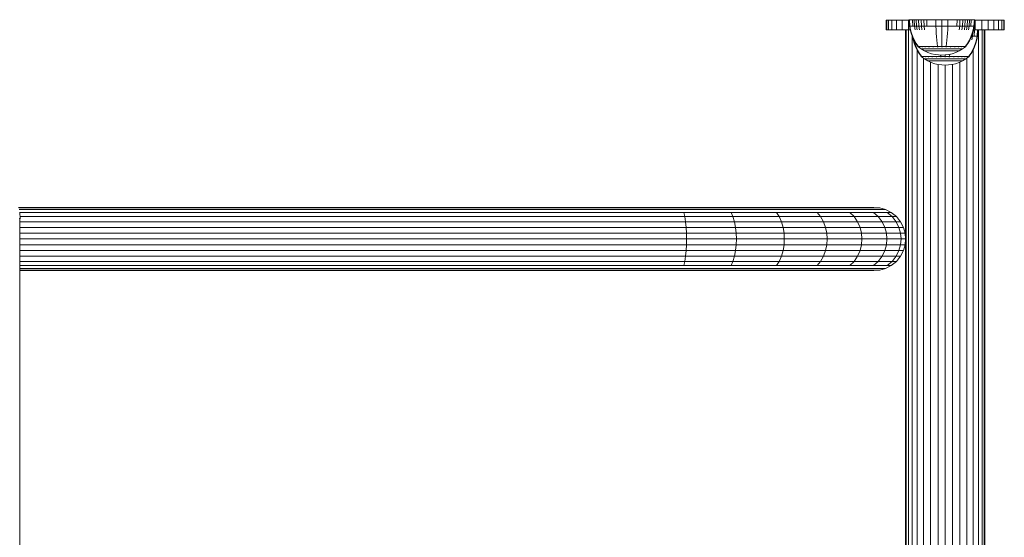
# Model space of a CAD drawing. Units: millimetres. Extents: x -2350 to 578302, y -1972 to 596964.
# Drawn here: x 1309 to 1726, y 4191 to 4410 of the extents above; entities that cross this region are included whole.
import ezdxf

# ---------------------------------------------------------------- set-up
doc = ezdxf.new("R2010")
doc.units = ezdxf.units.MM
doc.layers.add('Контур', color=7, linetype='Continuous', lineweight=15)

msp = doc.modelspace()

# ---------------------------------------------------------------- linework, layer by layer
at = {"layer": 'Контур'}
for p, q in [((1675.55, 4405.963), (1675.55, 4409.963)), ((1675.55, 4409.963), (1675.801, 4409.963)), ((1676.604, 4409.963), (1675.801, 4409.963)), ((1675.801, 4405.963), (1675.801, 4409.963)), ((1676.604, 4405.963), (1676.604, 4409.963)), ((1677.996, 4409.963), (1676.604, 4409.963)), ((1677.996, 4405.963), (1677.996, 4409.963)), ((1679.944, 4409.963), (1677.996, 4409.963)), ((1679.944, 4405.963), (1679.944, 4409.963)), ((1682.342, 4409.963), (1679.944, 4409.963)), ((1682.342, 4405.963), (1682.342, 4409.963)), ((1685.029, 4409.963), (1682.342, 4409.963)), ((1685.029, 4405.963), (1685.029, 4409.963)), ((1685.157, 4409.963), (1685.029, 4409.963)), ((1685.135, 4410.225), (1685.369, 4410.225)), ((1685.135, 4410.225), (1685.135, 4410.225)), ((1685.135, 4410.225), (1685.369, 4410.225)), ((1685.135, 4410.225), (1685.364, 4407.447)), ((1685.369, 4410.225), (1685.676, 4410.225)), ((1685.369, 4410.225), (1685.369, 4410.225)), ((1685.369, 4410.225), (1685.676, 4410.225)), ((1685.369, 4410.225), (1685.593, 4407.447)), ((1685.676, 4410.225), (1686.118, 4410.225)), ((1685.676, 4410.225), (1686.118, 4410.225)), ((1686.118, 4410.225), (1686.699, 4410.225)), ((1686.118, 4410.225), (1686.699, 4410.225)), ((1686.699, 4410.225), (1687.418, 4410.225)), ((1686.699, 4410.225), (1686.699, 4410.225)), ((1686.699, 4410.225), (1687.418, 4410.225)), ((1686.699, 4410.225), (1686.902, 4407.447)), ((1687.418, 4410.225), (1688.267, 4410.225)), ((1687.418, 4410.225), (1687.418, 4410.225)), ((1687.418, 4410.225), (1688.267, 4410.225)), ((1687.418, 4410.225), (1687.609, 4407.447)), ((1688.267, 4410.225), (1689.236, 4410.225)), ((1688.267, 4410.225), (1688.267, 4410.225)), ((1688.267, 4410.225), (1689.236, 4410.225)), ((1688.267, 4410.225), (1688.444, 4407.447)), ((1689.236, 4410.225), (1690.311, 4410.225)), ((1689.236, 4410.225), (1689.236, 4410.225)), ((1689.236, 4410.225), (1690.311, 4410.225)), ((1689.236, 4410.225), (1689.397, 4407.447)), ((1690.311, 4410.225), (1691.475, 4410.225)), ((1690.311, 4410.225), (1690.311, 4410.225)), ((1690.311, 4410.225), (1691.475, 4410.225)), ((1690.311, 4410.225), (1690.455, 4407.447)), ((1691.475, 4410.225), (1692.705, 4410.225)), ((1691.475, 4410.225), (1691.475, 4410.225)), ((1691.475, 4410.225), (1692.705, 4410.225)), ((1691.475, 4410.225), (1691.599, 4407.447)), ((1692.705, 4410.225), (1693.982, 4410.225)), ((1692.705, 4410.225), (1692.705, 4410.225)), ((1692.705, 4410.225), (1693.982, 4410.225)), ((1692.705, 4410.225), (1692.81, 4407.447)), ((1693.982, 4410.225), (1695.283, 4410.225)), ((1693.982, 4410.225), (1695.283, 4410.225)), ((1695.283, 4410.225), (1696.588, 4410.225)), ((1695.283, 4410.225), (1696.588, 4410.225)), ((1696.588, 4410.225), (1699.135, 4410.225)), ((1696.588, 4410.225), (1696.588, 4410.225)), ((1696.588, 4410.225), (1699.135, 4410.225)), ((1696.588, 4410.225), (1696.63, 4407.447)), ((1699.135, 4410.225), (1701.683, 4410.225)), ((1699.135, 4410.225), (1699.135, 4410.225)), ((1699.135, 4410.225), (1701.683, 4410.225)), ((1699.135, 4410.225), (1699.135, 4407.447)), ((1701.683, 4410.225), (1701.641, 4407.447)), ((1701.683, 4410.225), (1702.988, 4410.225)), ((1701.683, 4410.225), (1701.683, 4410.225)), ((1701.683, 4410.225), (1702.988, 4410.225)), ((1702.988, 4410.225), (1704.289, 4410.225)), ((1702.988, 4410.225), (1704.289, 4410.225)), ((1704.289, 4410.225), (1705.565, 4410.225)), ((1704.289, 4410.225), (1705.565, 4410.225)), ((1705.565, 4410.225), (1705.461, 4407.447)), ((1705.565, 4410.225), (1706.796, 4410.225)), ((1705.565, 4410.225), (1705.565, 4410.225)), ((1705.565, 4410.225), (1706.796, 4410.225)), ((1706.796, 4410.225), (1706.671, 4407.447)), ((1706.796, 4410.225), (1707.959, 4410.225)), ((1706.796, 4410.225), (1706.796, 4410.225)), ((1706.796, 4410.225), (1707.959, 4410.225)), ((1707.959, 4410.225), (1707.815, 4407.447)), ((1707.959, 4410.225), (1709.035, 4410.225)), ((1707.959, 4410.225), (1707.959, 4410.225)), ((1707.959, 4410.225), (1709.035, 4410.225)), ((1709.035, 4410.225), (1708.873, 4407.447)), ((1709.035, 4410.225), (1710.004, 4410.225)), ((1709.035, 4410.225), (1709.035, 4410.225)), ((1709.035, 4410.225), (1710.004, 4410.225)), ((1710.004, 4410.225), (1709.827, 4407.447)), ((1710.004, 4410.225), (1710.853, 4410.225)), ((1710.004, 4410.225), (1710.004, 4410.225)), ((1710.004, 4410.225), (1710.853, 4410.225)), ((1710.853, 4410.225), (1710.662, 4407.447)), ((1710.853, 4410.225), (1711.571, 4410.225)), ((1710.853, 4410.225), (1710.853, 4410.225)), ((1710.853, 4410.225), (1711.571, 4410.225)), ((1711.571, 4410.225), (1711.369, 4407.447)), ((1711.571, 4410.225), (1712.152, 4410.225)), ((1711.571, 4410.225), (1711.571, 4410.225)), ((1711.571, 4410.225), (1712.152, 4410.225)), ((1712.152, 4410.225), (1712.595, 4410.225)), ((1712.152, 4410.225), (1712.595, 4410.225)), ((1712.595, 4410.225), (1712.902, 4410.225)), ((1712.595, 4410.225), (1712.902, 4410.225)), ((1712.902, 4410.225), (1712.677, 4407.447)), ((1712.902, 4410.225), (1712.901, 4410.225)), ((1712.902, 4410.225), (1713.135, 4410.225)), ((1712.902, 4410.225), (1713.135, 4410.225)), ((1713.135, 4410.225), (1712.907, 4407.447)), ((1713.114, 4409.963), (1713.28, 4409.963)), ((1713.135, 4410.225), (1713.135, 4410.225)), ((1713.28, 4409.963), (1713.28, 4405.963)), ((1713.28, 4409.963), (1716.072, 4409.963)), ((1716.072, 4409.963), (1716.072, 4405.963)), ((1716.072, 4409.963), (1718.758, 4409.963)), ((1718.758, 4409.963), (1718.758, 4405.963)), ((1718.758, 4409.963), (1721.157, 4409.963)), ((1721.157, 4409.963), (1721.157, 4405.963)), ((1721.157, 4409.963), (1723.105, 4409.963)), ((1723.105, 4409.963), (1723.105, 4405.963)), ((1723.105, 4409.963), (1724.497, 4409.963)), ((1724.497, 4409.963), (1724.497, 4405.963)), ((1724.497, 4409.963), (1725.3, 4409.963)), ((1725.3, 4409.963), (1725.3, 4405.963)), ((1725.55, 4409.963), (1725.3, 4409.963)), ((1725.55, 4409.963), (1725.55, 4405.963)), ((1675.55, 4405.963), (1675.801, 4405.963)), ((1676.604, 4405.963), (1675.801, 4405.963)), ((1677.996, 4405.963), (1676.604, 4405.963)), ((1679.944, 4405.963), (1677.996, 4405.963)), ((1682.342, 4405.963), (1679.944, 4405.963)), ((1685.029, 4405.963), (1682.342, 4405.963)), ((1683.8, 4120.963), (1683.8, 4405.963)), ((1684.08, 4405.963), (1684.08, 4120.963)), ((1684.976, 4405.963), (1684.976, 4120.963)), ((1685.657, 4405.963), (1685.029, 4405.963)), ((1685.364, 4407.447), (1685.593, 4407.447)), ((1685.364, 4407.447), (1685.66, 4405.952)), ((1685.593, 4407.447), (1685.895, 4407.447)), ((1685.593, 4407.447), (1685.885, 4405.952)), ((1686.083, 4404.461), (1685.66, 4405.952)), ((1686.301, 4404.461), (1685.885, 4405.952)), ((1685.895, 4407.447), (1686.33, 4407.447)), ((1686.33, 4407.447), (1686.902, 4407.447)), ((1686.902, 4407.447), (1687.609, 4407.447)), ((1687.609, 4407.447), (1688.444, 4407.447)), ((1687.609, 4407.447), (1687.856, 4405.952)), ((1688.444, 4407.447), (1689.397, 4407.447)), ((1688.444, 4407.447), (1688.674, 4405.952)), ((1689.397, 4407.447), (1690.455, 4407.447)), ((1689.397, 4407.447), (1689.607, 4405.952)), ((1690.455, 4407.447), (1691.599, 4407.447)), ((1690.455, 4407.447), (1690.642, 4405.952)), ((1691.599, 4407.447), (1692.81, 4407.447)), ((1691.599, 4407.447), (1691.761, 4405.952)), ((1692.81, 4407.447), (1694.066, 4407.447)), ((1694.066, 4407.447), (1695.346, 4407.447)), ((1695.346, 4407.447), (1696.63, 4407.447)), ((1696.63, 4407.447), (1699.135, 4407.447)), ((1696.63, 4407.447), (1696.683, 4405.952)), ((1696.76, 4404.461), (1696.683, 4405.952)), ((1699.135, 4407.447), (1701.641, 4407.447)), ((1699.135, 4407.447), (1699.135, 4405.952)), ((1699.135, 4404.461), (1699.135, 4405.952)), ((1701.511, 4404.461), (1701.587, 4405.952)), ((1701.641, 4407.447), (1701.587, 4405.952)), ((1701.641, 4407.447), (1702.925, 4407.447)), ((1702.925, 4407.447), (1704.205, 4407.447)), ((1704.205, 4407.447), (1705.461, 4407.447)), ((1705.461, 4407.447), (1706.671, 4407.447)), ((1706.671, 4407.447), (1706.509, 4405.952)), ((1706.671, 4407.447), (1707.815, 4407.447)), ((1707.815, 4407.447), (1707.629, 4405.952)), ((1707.815, 4407.447), (1708.873, 4407.447)), ((1708.873, 4407.447), (1708.664, 4405.952)), ((1708.873, 4407.447), (1709.827, 4407.447)), ((1709.827, 4407.447), (1709.597, 4405.952)), ((1709.827, 4407.447), (1710.662, 4407.447)), ((1710.662, 4407.447), (1710.414, 4405.952)), ((1710.662, 4407.447), (1711.369, 4407.447)), ((1711.369, 4407.447), (1711.94, 4407.447)), ((1711.94, 4407.447), (1712.375, 4407.447)), ((1712.386, 4405.952), (1711.97, 4404.461)), ((1712.611, 4405.952), (1712.188, 4404.461)), ((1712.375, 4407.447), (1712.677, 4407.447)), ((1712.677, 4407.447), (1712.386, 4405.952)), ((1712.907, 4407.447), (1712.611, 4405.952)), ((1712.613, 4405.963), (1713.28, 4405.963)), ((1712.907, 4407.447), (1712.677, 4407.447)), ((1712.934, 4405.963), (1712.733, 4403.212)), ((1713.28, 4405.963), (1716.072, 4405.963)), ((1714.264, 4405.963), (1714.042, 4403.212)), ((1714.498, 4405.963), (1714.272, 4403.212)), ((1714.57, 4405.963), (1714.57, 4120.963)), ((1716.072, 4405.963), (1718.758, 4405.963)), ((1716.124, 4405.963), (1716.124, 4120.963)), ((1717.02, 4120.963), (1717.02, 4405.963)), ((1717.3, 4405.963), (1717.3, 4120.963)), ((1718.758, 4405.963), (1721.157, 4405.963)), ((1721.157, 4405.963), (1723.105, 4405.963)), ((1723.105, 4405.963), (1724.497, 4405.963)), ((1724.497, 4405.963), (1725.3, 4405.963)), ((1725.55, 4405.963), (1725.3, 4405.963)), ((1686.634, 4402.99), (1686.083, 4404.461)), ((1686.843, 4402.99), (1686.301, 4404.461)), ((1686.53, 4403.267), (1686.53, 4120.963)), ((1687.313, 4401.554), (1686.634, 4402.99)), ((1687.511, 4401.554), (1686.843, 4402.99)), ((1686.872, 4402.486), (1687.024, 4401.718)), ((1687.024, 4401.718), (1687.447, 4400.227)), ((1687.269, 4401.647), (1687.665, 4400.227)), ((1688.116, 4400.171), (1687.313, 4401.554)), ((1688.3, 4400.171), (1687.511, 4401.554)), ((1696.861, 4402.99), (1696.76, 4404.461)), ((1696.984, 4401.554), (1696.861, 4402.99)), ((1697.13, 4400.171), (1696.984, 4401.554)), ((1699.135, 4402.99), (1699.135, 4404.461)), ((1699.135, 4401.554), (1699.135, 4402.99)), ((1699.135, 4400.171), (1699.135, 4401.554)), ((1701.141, 4400.171), (1701.287, 4401.554)), ((1701.287, 4401.554), (1701.41, 4402.99)), ((1701.41, 4402.99), (1701.511, 4404.461)), ((1710.76, 4401.554), (1709.971, 4400.171)), ((1710.958, 4401.554), (1710.155, 4400.171)), ((1711.428, 4402.99), (1710.76, 4401.554)), ((1711.637, 4402.99), (1710.958, 4401.554)), ((1711.97, 4404.461), (1711.428, 4402.99)), ((1712.188, 4404.461), (1711.637, 4402.99)), ((1712.027, 4403.212), (1711.72, 4403.212)), ((1712.027, 4403.212), (1711.779, 4401.718)), ((1712.096, 4404.215), (1712.027, 4403.212)), ((1712.733, 4403.212), (1712.027, 4403.212)), ((1713.305, 4403.212), (1712.733, 4403.212)), ((1713.74, 4403.212), (1713.305, 4403.212)), ((1713.335, 4400.227), (1713.751, 4401.718)), ((1713.553, 4400.227), (1713.976, 4401.718)), ((1714.042, 4403.212), (1713.74, 4403.212)), ((1714.042, 4403.212), (1713.751, 4401.718)), ((1714.272, 4403.212), (1713.976, 4401.718)), ((1714.272, 4403.212), (1714.042, 4403.212)), ((1687.447, 4400.227), (1687.999, 4398.756)), ((1687.665, 4400.227), (1688.208, 4398.756)), ((1687.999, 4398.756), (1688.678, 4397.32)), ((1688.935, 4398.998), (1688.116, 4400.171)), ((1688.208, 4398.756), (1688.875, 4397.32)), ((1689.106, 4398.998), (1688.3, 4400.171)), ((1688.678, 4397.32), (1689.48, 4395.936)), ((1688.706, 4397.272), (1688.706, 4120.963)), ((1688.875, 4397.32), (1689.665, 4395.936)), ((1688.935, 4398.888), (1688.935, 4398.998)), ((1688.977, 4398.888), (1688.935, 4398.888)), ((1688.935, 4398.888), (1689.05, 4398.793)), ((1688.977, 4398.888), (1689.106, 4398.888)), ((1689.05, 4398.793), (1689.124, 4398.74)), ((1689.106, 4398.888), (1689.329, 4398.888)), ((1689.135, 4398.725), (1689.124, 4398.74)), ((1689.135, 4398.725), (1689.153, 4398.725)), ((1689.144, 4398.725), (1690.38, 4397.823)), ((1689.284, 4398.725), (1689.302, 4398.725)), ((1689.302, 4398.725), (1689.291, 4398.74)), ((1689.302, 4398.725), (1689.316, 4398.74)), ((1689.302, 4398.725), (1689.325, 4398.732)), ((1689.352, 4398.725), (1689.302, 4398.725)), ((1689.329, 4398.888), (1689.651, 4398.888)), ((1689.651, 4398.888), (1690.075, 4398.888)), ((1689.838, 4398.725), (1689.787, 4398.725)), ((1689.838, 4398.725), (1689.827, 4398.74)), ((1689.838, 4398.725), (1689.874, 4398.74)), ((1689.838, 4398.725), (1689.878, 4398.731)), ((1689.916, 4398.725), (1689.838, 4398.725)), ((1690.075, 4398.888), (1690.075, 4398.998)), ((1690.075, 4398.888), (1690.598, 4398.888)), ((1690.38, 4397.823), (1691.787, 4397.003)), ((1690.38, 4397.823), (1690.415, 4397.823)), ((1690.415, 4397.823), (1690.526, 4397.823)), ((1690.718, 4397.823), (1690.526, 4397.823)), ((1690.598, 4398.888), (1690.598, 4398.998)), ((1690.598, 4398.888), (1691.217, 4398.888)), ((1690.765, 4398.725), (1690.683, 4398.725)), ((1690.995, 4397.823), (1690.718, 4397.823)), ((1690.765, 4398.725), (1690.756, 4398.74)), ((1690.765, 4398.725), (1690.826, 4398.74)), ((1690.765, 4398.725), (1690.825, 4398.731)), ((1690.875, 4398.725), (1690.765, 4398.725)), ((1691.358, 4397.823), (1690.995, 4397.823)), ((1691.217, 4398.888), (1691.217, 4398.998)), ((1691.217, 4398.888), (1691.923, 4398.888)), ((1691.807, 4397.823), (1691.358, 4397.823)), ((1691.787, 4397.003), (1693.246, 4396.338)), ((1691.787, 4397.003), (1691.816, 4397.003)), ((1692.338, 4397.823), (1691.807, 4397.823)), ((1691.816, 4397.003), (1691.909, 4397.003)), ((1692.07, 4397.003), (1691.909, 4397.003)), ((1691.923, 4398.888), (1691.923, 4398.998)), ((1691.923, 4398.888), (1692.706, 4398.888)), ((1692.064, 4398.725), (1691.957, 4398.725)), ((1692.064, 4398.725), (1692.056, 4398.74)), ((1692.064, 4398.725), (1692.144, 4398.74)), ((1692.064, 4398.725), (1692.138, 4398.731)), ((1692.196, 4398.725), (1692.064, 4398.725)), ((1692.302, 4397.003), (1692.07, 4397.003)), ((1692.608, 4397.003), (1692.302, 4397.003)), ((1692.944, 4397.823), (1692.338, 4397.823)), ((1692.985, 4397.003), (1692.608, 4397.003)), ((1692.706, 4398.888), (1692.706, 4398.998)), ((1692.706, 4398.888), (1693.554, 4398.888)), ((1693.617, 4397.823), (1692.944, 4397.823)), ((1693.43, 4397.003), (1692.985, 4397.003)), ((1693.246, 4396.338), (1694.733, 4395.833)), ((1693.939, 4397.003), (1693.43, 4397.003)), ((1693.663, 4398.725), (1693.53, 4398.725)), ((1693.554, 4398.888), (1693.554, 4398.998)), ((1693.554, 4398.888), (1694.451, 4398.888)), ((1694.344, 4397.823), (1693.617, 4397.823)), ((1693.663, 4398.725), (1693.657, 4398.74)), ((1693.663, 4398.725), (1693.758, 4398.74)), ((1693.663, 4398.725), (1693.75, 4398.732)), ((1693.821, 4398.725), (1693.663, 4398.725)), ((1694.503, 4397.003), (1693.939, 4397.003)), ((1695.114, 4397.823), (1694.344, 4397.823)), ((1694.451, 4398.888), (1694.451, 4398.998)), ((1694.451, 4398.888), (1695.381, 4398.888)), ((1695.114, 4397.003), (1694.503, 4397.003)), ((1695.913, 4397.823), (1695.114, 4397.823)), ((1695.76, 4397.003), (1695.114, 4397.003)), ((1695.454, 4398.725), (1695.298, 4398.725)), ((1695.381, 4398.888), (1696.329, 4398.888)), ((1695.454, 4398.725), (1695.45, 4398.74)), ((1695.454, 4398.725), (1695.558, 4398.74)), ((1695.454, 4398.725), (1695.551, 4398.732)), ((1695.635, 4398.725), (1695.454, 4398.725)), ((1696.43, 4397.003), (1695.76, 4397.003)), ((1696.726, 4397.823), (1695.913, 4397.823)), ((1696.329, 4398.888), (1697.279, 4398.888)), ((1697.113, 4397.003), (1696.43, 4397.003)), ((1697.542, 4397.823), (1696.726, 4397.823)), ((1697.798, 4397.003), (1697.113, 4397.003)), ((1697.279, 4398.998), (1697.13, 4400.171)), ((1697.316, 4398.725), (1697.14, 4398.725)), ((1697.279, 4398.888), (1697.279, 4398.998)), ((1697.279, 4398.888), (1698.219, 4398.888)), ((1697.316, 4398.725), (1697.314, 4398.74)), ((1697.514, 4398.725), (1697.316, 4398.725)), ((1698.349, 4397.823), (1697.542, 4397.823)), ((1698.475, 4397.003), (1697.798, 4397.003)), ((1698.219, 4398.888), (1699.135, 4398.888)), ((1699.135, 4397.823), (1698.349, 4397.823)), ((1699.135, 4397.003), (1698.475, 4397.003)), ((1699.135, 4398.725), (1698.946, 4398.725)), ((1699.135, 4398.998), (1699.135, 4400.171)), ((1699.135, 4398.888), (1700.052, 4398.888)), ((1699.135, 4398.725), (1699.135, 4398.74)), ((1699.325, 4398.725), (1699.135, 4398.725)), ((1699.922, 4397.823), (1699.135, 4397.823)), ((1699.796, 4397.003), (1699.135, 4397.003)), ((1700.473, 4397.003), (1699.796, 4397.003)), ((1700.728, 4397.823), (1699.922, 4397.823)), ((1700.052, 4398.888), (1700.991, 4398.888)), ((1701.157, 4397.003), (1700.473, 4397.003)), ((1701.544, 4397.823), (1700.728, 4397.823)), ((1700.955, 4398.725), (1700.757, 4398.725)), ((1700.955, 4398.725), (1700.957, 4398.74)), ((1700.955, 4398.725), (1701.066, 4398.74)), ((1700.955, 4398.725), (1701.053, 4398.732)), ((1701.131, 4398.725), (1700.955, 4398.725)), ((1700.991, 4398.998), (1701.141, 4400.171)), ((1700.991, 4398.888), (1701.942, 4398.888)), ((1701.84, 4397.003), (1701.157, 4397.003)), ((1702.358, 4397.823), (1701.544, 4397.823)), ((1702.511, 4397.003), (1701.84, 4397.003)), ((1701.942, 4398.888), (1702.89, 4398.888)), ((1703.157, 4397.823), (1702.358, 4397.823)), ((1703.157, 4397.003), (1702.511, 4397.003)), ((1702.816, 4398.725), (1702.636, 4398.725)), ((1702.816, 4398.725), (1702.821, 4398.74)), ((1702.816, 4398.725), (1702.927, 4398.74)), ((1702.816, 4398.725), (1702.908, 4398.732)), ((1702.973, 4398.725), (1702.816, 4398.725)), ((1702.89, 4398.888), (1703.82, 4398.888)), ((1703.926, 4397.823), (1703.157, 4397.823)), ((1703.767, 4397.003), (1703.157, 4397.003)), ((1703.538, 4395.833), (1705.025, 4396.338)), ((1704.332, 4397.003), (1703.767, 4397.003)), ((1703.82, 4398.888), (1703.82, 4398.998)), ((1703.82, 4398.888), (1704.717, 4398.888)), ((1704.654, 4397.823), (1703.926, 4397.823)), ((1704.841, 4397.003), (1704.332, 4397.003)), ((1704.607, 4398.725), (1704.45, 4398.725)), ((1704.607, 4398.725), (1704.614, 4398.74)), ((1704.607, 4398.725), (1704.709, 4398.74)), ((1704.607, 4398.725), (1704.687, 4398.731)), ((1704.741, 4398.725), (1704.607, 4398.725)), ((1705.326, 4397.823), (1704.654, 4397.823)), ((1704.717, 4398.888), (1704.717, 4398.998)), ((1704.717, 4398.888), (1705.564, 4398.888)), ((1705.286, 4397.003), (1704.841, 4397.003)), ((1705.025, 4396.338), (1706.484, 4397.003)), ((1705.663, 4397.003), (1705.286, 4397.003)), ((1705.933, 4397.823), (1705.326, 4397.823)), ((1705.564, 4398.888), (1705.564, 4398.998)), ((1705.564, 4398.888), (1706.348, 4398.888)), ((1705.968, 4397.003), (1705.663, 4397.003)), ((1706.464, 4397.823), (1705.933, 4397.823)), ((1706.2, 4397.003), (1705.968, 4397.003)), ((1706.206, 4398.725), (1706.074, 4398.725)), ((1706.361, 4397.003), (1706.2, 4397.003)), ((1706.206, 4398.725), (1706.214, 4398.74)), ((1706.206, 4398.725), (1706.293, 4398.74)), ((1706.206, 4398.725), (1706.272, 4398.731)), ((1706.314, 4398.725), (1706.206, 4398.725)), ((1706.348, 4398.888), (1706.348, 4398.998)), ((1706.348, 4398.888), (1707.054, 4398.888)), ((1706.454, 4397.003), (1706.361, 4397.003)), ((1706.484, 4397.003), (1706.454, 4397.003)), ((1706.912, 4397.823), (1706.464, 4397.823)), ((1706.484, 4397.003), (1707.891, 4397.823)), ((1707.276, 4397.823), (1706.912, 4397.823)), ((1707.054, 4398.888), (1707.054, 4398.998)), ((1707.054, 4398.888), (1707.673, 4398.888)), ((1707.553, 4397.823), (1707.276, 4397.823)), ((1707.505, 4398.725), (1707.396, 4398.725)), ((1707.505, 4398.725), (1707.515, 4398.74)), ((1707.505, 4398.725), (1707.575, 4398.74)), ((1707.505, 4398.725), (1707.556, 4398.732)), ((1707.588, 4398.725), (1707.505, 4398.725)), ((1707.745, 4397.823), (1707.553, 4397.823)), ((1707.673, 4398.888), (1707.673, 4398.998)), ((1707.673, 4398.888), (1708.196, 4398.888)), ((1707.855, 4397.823), (1707.745, 4397.823)), ((1707.891, 4397.823), (1707.855, 4397.823)), ((1709.127, 4398.725), (1707.891, 4397.823)), ((1708.196, 4398.888), (1708.196, 4398.998)), ((1708.196, 4398.888), (1708.619, 4398.888)), ((1708.433, 4398.725), (1708.355, 4398.725)), ((1708.433, 4398.725), (1708.443, 4398.74)), ((1708.433, 4398.725), (1708.479, 4398.74)), ((1708.433, 4398.725), (1708.465, 4398.732)), ((1708.483, 4398.725), (1708.433, 4398.725)), ((1708.619, 4398.888), (1708.942, 4398.888)), ((1708.968, 4398.725), (1708.918, 4398.725)), ((1708.942, 4398.888), (1709.165, 4398.888)), ((1708.968, 4398.725), (1708.98, 4398.74)), ((1708.987, 4398.725), (1708.968, 4398.725)), ((1709.135, 4398.725), (1709.118, 4398.725)), ((1709.147, 4398.74), (1709.135, 4398.725)), ((1709.22, 4398.793), (1709.147, 4398.74)), ((1709.971, 4400.171), (1709.165, 4398.998)), ((1709.165, 4398.888), (1709.165, 4398.998)), ((1709.294, 4398.888), (1709.165, 4398.888)), ((1709.22, 4398.793), (1709.335, 4398.888)), ((1709.294, 4398.888), (1709.335, 4398.888)), ((1710.155, 4400.171), (1709.335, 4398.998)), ((1709.335, 4398.998), (1709.335, 4398.888)), ((1711.336, 4395.936), (1712.125, 4397.32)), ((1711.52, 4395.936), (1712.322, 4397.32)), ((1712.125, 4397.32), (1712.793, 4398.756)), ((1712.322, 4397.32), (1713.001, 4398.756)), ((1712.394, 4397.472), (1712.394, 4120.963)), ((1712.793, 4398.756), (1713.335, 4400.227)), ((1713.001, 4398.756), (1713.553, 4400.227)), ((1689.48, 4395.936), (1690.3, 4394.764)), ((1689.665, 4395.936), (1690.47, 4394.764)), ((1690.3, 4394.764), (1690.3, 4394.654)), ((1690.341, 4394.654), (1690.3, 4394.654)), ((1690.415, 4394.559), (1690.3, 4394.654)), ((1690.341, 4394.654), (1690.47, 4394.654)), ((1690.415, 4394.559), (1690.489, 4394.506)), ((1690.47, 4394.654), (1690.47, 4394.764)), ((1690.694, 4394.654), (1690.47, 4394.654)), ((1690.489, 4394.506), (1690.5, 4394.491)), ((1690.5, 4394.491), (1690.517, 4394.491)), ((1690.509, 4394.491), (1691.745, 4393.589)), ((1690.649, 4394.491), (1690.667, 4394.491)), ((1690.667, 4394.491), (1690.656, 4394.506)), ((1690.667, 4394.491), (1690.717, 4394.491)), ((1691.016, 4394.654), (1690.694, 4394.654)), ((1691.44, 4394.654), (1691.016, 4394.654)), ((1691.152, 4394.491), (1691.202, 4394.491)), ((1691.202, 4394.491), (1691.156, 4394.505)), ((1691.202, 4394.491), (1691.17, 4394.498)), ((1691.202, 4394.491), (1691.192, 4394.505)), ((1691.202, 4394.491), (1691.281, 4394.491)), ((1691.384, 4393.852), (1691.384, 4120.963)), ((1691.44, 4394.654), (1691.44, 4394.764)), ((1691.963, 4394.654), (1691.44, 4394.654)), ((1693.151, 4392.768), (1691.745, 4393.589)), ((1691.745, 4393.589), (1691.78, 4393.589)), ((1691.78, 4393.589), (1691.891, 4393.589)), ((1691.891, 4393.589), (1692.083, 4393.589)), ((1691.963, 4394.654), (1691.963, 4394.764)), ((1692.581, 4394.654), (1691.963, 4394.654)), ((1692.047, 4394.491), (1692.13, 4394.491)), ((1692.13, 4394.491), (1692.06, 4394.506)), ((1692.13, 4394.491), (1692.079, 4394.497)), ((1692.083, 4393.589), (1692.36, 4393.589)), ((1692.13, 4394.491), (1692.12, 4394.506)), ((1692.13, 4394.491), (1692.24, 4394.491)), ((1692.36, 4393.589), (1692.723, 4393.589)), ((1692.581, 4394.654), (1692.581, 4394.764)), ((1693.288, 4394.654), (1692.581, 4394.654)), ((1692.723, 4393.589), (1693.172, 4393.589)), ((1694.61, 4392.104), (1693.151, 4392.768)), ((1693.151, 4392.768), (1693.181, 4392.768)), ((1693.172, 4393.589), (1693.703, 4393.589)), ((1693.181, 4392.768), (1693.274, 4392.768)), ((1693.274, 4392.768), (1693.435, 4392.768)), ((1693.288, 4394.654), (1693.288, 4394.764)), ((1694.071, 4394.654), (1693.288, 4394.654)), ((1693.322, 4394.491), (1693.429, 4394.491)), ((1693.429, 4394.491), (1693.343, 4394.506)), ((1693.429, 4394.491), (1693.364, 4394.497)), ((1693.429, 4394.491), (1693.421, 4394.506)), ((1693.429, 4394.491), (1693.561, 4394.491)), ((1693.435, 4392.768), (1693.667, 4392.768)), ((1693.667, 4392.768), (1693.972, 4392.768)), ((1693.703, 4393.589), (1694.309, 4393.589)), ((1693.972, 4392.768), (1694.349, 4392.768)), ((1694.071, 4394.654), (1694.071, 4394.764)), ((1694.918, 4394.654), (1694.071, 4394.654)), ((1694.309, 4393.589), (1694.982, 4393.589)), ((1694.349, 4392.768), (1694.795, 4392.768)), ((1694.385, 4392.207), (1694.384, 4120.963)), ((1696.098, 4391.599), (1694.61, 4392.104)), ((1694.733, 4395.833), (1696.224, 4395.482)), ((1694.795, 4392.768), (1695.304, 4392.768)), ((1694.895, 4394.491), (1695.028, 4394.491)), ((1694.918, 4394.654), (1694.918, 4394.764)), ((1695.815, 4394.654), (1694.918, 4394.654)), ((1695.028, 4394.491), (1694.926, 4394.506)), ((1695.028, 4394.491), (1694.948, 4394.497)), ((1694.982, 4393.589), (1695.709, 4393.589)), ((1695.028, 4394.491), (1695.022, 4394.506)), ((1695.028, 4394.491), (1695.185, 4394.491)), ((1695.304, 4392.768), (1695.868, 4392.768)), ((1695.709, 4393.589), (1696.479, 4393.589)), ((1695.815, 4394.654), (1695.815, 4394.764)), ((1696.746, 4394.654), (1695.815, 4394.654)), ((1695.868, 4392.768), (1696.479, 4392.768)), ((1696.224, 4395.482), (1697.698, 4395.28)), ((1696.479, 4393.589), (1697.277, 4393.589)), ((1696.479, 4392.768), (1697.125, 4392.768)), ((1696.663, 4394.491), (1696.819, 4394.491)), ((1696.819, 4394.491), (1696.709, 4394.506)), ((1696.819, 4394.491), (1696.728, 4394.497)), ((1697.693, 4394.654), (1696.746, 4394.654)), ((1696.819, 4394.491), (1696.815, 4394.506)), ((1696.819, 4394.491), (1696.999, 4394.491)), ((1697.125, 4392.768), (1697.795, 4392.768)), ((1697.277, 4393.589), (1698.091, 4393.589)), ((1698.644, 4394.654), (1697.693, 4394.654)), ((1697.698, 4395.28), (1699.135, 4395.215)), ((1697.795, 4392.768), (1698.478, 4392.768)), ((1698.091, 4393.589), (1698.907, 4393.589)), ((1698.478, 4392.768), (1699.163, 4392.768)), ((1698.505, 4394.491), (1698.68, 4394.491)), ((1698.68, 4394.491), (1698.57, 4394.506)), ((1698.644, 4394.764), (1698.583, 4395.24)), ((1698.68, 4394.491), (1698.583, 4394.498)), ((1699.584, 4394.654), (1698.644, 4394.654)), ((1698.68, 4394.491), (1698.678, 4394.506)), ((1698.68, 4394.491), (1698.878, 4394.491)), ((1698.907, 4393.589), (1699.713, 4393.589)), ((1700.573, 4395.28), (1699.135, 4395.215)), ((1699.163, 4392.768), (1699.84, 4392.768)), ((1700.5, 4394.654), (1699.584, 4394.654)), ((1699.713, 4393.589), (1700.5, 4393.589)), ((1699.84, 4392.768), (1700.5, 4392.768)), ((1700.311, 4394.491), (1700.5, 4394.491)), ((1700.5, 4394.764), (1700.5, 4395.277)), ((1701.417, 4394.654), (1700.5, 4394.654)), ((1700.5, 4394.491), (1700.5, 4394.506)), ((1700.5, 4394.491), (1700.689, 4394.491)), ((1700.5, 4393.589), (1701.287, 4393.589)), ((1700.5, 4392.768), (1701.16, 4392.768)), ((1700.573, 4395.28), (1702.047, 4395.482)), ((1701.16, 4392.768), (1701.837, 4392.768)), ((1701.287, 4393.589), (1702.093, 4393.589)), ((1702.356, 4394.654), (1701.417, 4394.654)), ((1701.837, 4392.768), (1702.522, 4392.768)), ((1702.047, 4395.482), (1703.538, 4395.833)), ((1702.093, 4393.589), (1702.909, 4393.589)), ((1702.122, 4394.491), (1702.32, 4394.491)), ((1702.32, 4394.491), (1702.322, 4394.506)), ((1702.32, 4394.491), (1702.495, 4394.491)), ((1702.356, 4394.764), (1702.46, 4395.579)), ((1702.356, 4394.654), (1702.356, 4394.764)), ((1703.307, 4394.654), (1702.356, 4394.654)), ((1702.522, 4392.768), (1703.205, 4392.768)), ((1702.909, 4393.589), (1703.723, 4393.589)), ((1703.205, 4392.768), (1703.875, 4392.768)), ((1704.255, 4394.654), (1703.307, 4394.654)), ((1703.723, 4393.589), (1704.521, 4393.589)), ((1703.875, 4392.768), (1704.521, 4392.768)), ((1704.001, 4394.491), (1704.181, 4394.491)), ((1704.181, 4394.491), (1704.077, 4394.506)), ((1704.181, 4394.491), (1704.085, 4394.498)), ((1704.181, 4394.491), (1704.185, 4394.506)), ((1704.181, 4394.491), (1704.338, 4394.491)), ((1705.185, 4394.654), (1704.255, 4394.654)), ((1704.521, 4393.589), (1705.291, 4393.589)), ((1704.521, 4392.768), (1705.132, 4392.768)), ((1706.39, 4392.104), (1704.903, 4391.599)), ((1705.132, 4392.768), (1705.696, 4392.768)), ((1705.185, 4394.654), (1705.185, 4394.764)), ((1706.082, 4394.654), (1705.185, 4394.654)), ((1705.291, 4393.589), (1706.019, 4393.589)), ((1705.696, 4392.768), (1706.205, 4392.768)), ((1705.815, 4394.491), (1705.972, 4394.491)), ((1705.972, 4394.491), (1705.877, 4394.506)), ((1705.972, 4394.491), (1705.886, 4394.497)), ((1705.972, 4394.491), (1705.978, 4394.506)), ((1705.972, 4394.491), (1706.105, 4394.491)), ((1706.019, 4393.589), (1706.691, 4393.589)), ((1706.082, 4394.654), (1706.082, 4394.764)), ((1706.929, 4394.654), (1706.082, 4394.654)), ((1706.205, 4392.768), (1706.651, 4392.768)), ((1707.849, 4392.768), (1706.39, 4392.104)), ((1706.651, 4392.768), (1707.028, 4392.768)), ((1706.691, 4393.589), (1707.297, 4393.589)), ((1706.716, 4392.253), (1706.716, 4120.963)), ((1706.929, 4394.654), (1706.929, 4394.764)), ((1707.713, 4394.654), (1706.929, 4394.654)), ((1707.028, 4392.768), (1707.333, 4392.768)), ((1707.297, 4393.589), (1707.828, 4393.589)), ((1707.333, 4392.768), (1707.565, 4392.768)), ((1707.439, 4394.491), (1707.571, 4394.491)), ((1707.571, 4394.491), (1707.492, 4394.506)), ((1707.571, 4394.491), (1707.498, 4394.497)), ((1707.565, 4392.768), (1707.726, 4392.768)), ((1707.571, 4394.491), (1707.579, 4394.506)), ((1707.571, 4394.491), (1707.678, 4394.491)), ((1707.713, 4394.654), (1707.713, 4394.764)), ((1708.419, 4394.654), (1707.713, 4394.654)), ((1707.819, 4392.768), (1707.726, 4392.768)), ((1707.849, 4392.768), (1707.819, 4392.768)), ((1707.828, 4393.589), (1708.277, 4393.589)), ((1709.256, 4393.589), (1707.849, 4392.768)), ((1708.277, 4393.589), (1708.641, 4393.589)), ((1708.419, 4394.654), (1708.419, 4394.764)), ((1709.037, 4394.654), (1708.419, 4394.654)), ((1708.641, 4393.589), (1708.917, 4393.589)), ((1708.76, 4394.491), (1708.87, 4394.491)), ((1708.87, 4394.491), (1708.809, 4394.506)), ((1708.87, 4394.491), (1708.811, 4394.497)), ((1708.87, 4394.491), (1708.88, 4394.506)), ((1708.87, 4394.491), (1708.953, 4394.491)), ((1708.917, 4393.589), (1709.109, 4393.589)), ((1709.037, 4394.654), (1709.037, 4394.764)), ((1709.56, 4394.654), (1709.037, 4394.654)), ((1709.22, 4393.589), (1709.109, 4393.589)), ((1709.256, 4393.589), (1709.22, 4393.589)), ((1710.491, 4394.491), (1709.256, 4393.589)), ((1709.56, 4394.654), (1709.56, 4394.763)), ((1709.984, 4394.654), (1709.56, 4394.654)), ((1709.716, 4393.925), (1709.716, 4120.963)), ((1709.719, 4394.491), (1709.798, 4394.491)), ((1709.798, 4394.491), (1709.758, 4394.497)), ((1709.798, 4394.491), (1709.761, 4394.505)), ((1709.798, 4394.491), (1709.808, 4394.505)), ((1709.798, 4394.491), (1709.848, 4394.491)), ((1710.306, 4394.654), (1709.984, 4394.654)), ((1710.283, 4394.491), (1710.333, 4394.491)), ((1710.53, 4394.654), (1710.306, 4394.654)), ((1710.333, 4394.491), (1710.31, 4394.498)), ((1710.333, 4394.491), (1710.319, 4394.506)), ((1710.333, 4394.491), (1710.344, 4394.506)), ((1710.351, 4394.491), (1710.333, 4394.491)), ((1710.5, 4394.491), (1710.483, 4394.491)), ((1710.5, 4394.491), (1710.511, 4394.506)), ((1710.585, 4394.559), (1710.511, 4394.506)), ((1710.53, 4394.763), (1711.336, 4395.936)), ((1710.659, 4394.654), (1710.53, 4394.654)), ((1710.7, 4394.654), (1710.585, 4394.559)), ((1710.659, 4394.654), (1710.7, 4394.654)), ((1710.7, 4394.764), (1711.52, 4395.936)), ((1710.7, 4394.654), (1710.7, 4394.764)), ((1697.589, 4391.248), (1696.098, 4391.599)), ((1697.502, 4391.268), (1697.502, 4120.963)), ((1699.062, 4391.046), (1697.589, 4391.248)), ((1699.062, 4391.046), (1700.5, 4390.981)), ((1701.938, 4391.046), (1700.5, 4390.981)), ((1700.55, 4390.983), (1700.55, 4120.963)), ((1703.411, 4391.248), (1701.938, 4391.046)), ((1704.903, 4391.599), (1703.411, 4391.248)), ((1703.598, 4391.292), (1703.598, 4120.963)), ((1308.398, 4330.763), (1570.4, 4330.763)), ((1570.4, 4330.54), (1308.462, 4330.54)), ((1570.4, 4329.822), (1308.631, 4329.823)), ((1570.4, 4330.763), (1588.596, 4330.763)), ((1570.4, 4330.54), (1589.04, 4330.54)), ((1570.4, 4329.822), (1589.494, 4329.822)), ((1588.596, 4330.763), (1607.21, 4330.763)), ((1589.04, 4330.54), (1608.107, 4330.54)), ((1589.494, 4329.822), (1609.025, 4329.822)), ((1625.121, 4330.763), (1607.21, 4330.763)), ((1626.455, 4330.54), (1608.107, 4330.54)), ((1627.82, 4329.822), (1609.025, 4329.822)), ((1641.111, 4330.763), (1625.121, 4330.763)), ((1642.835, 4330.54), (1626.455, 4330.54)), ((1644.599, 4329.822), (1627.82, 4329.822)), ((1654.1, 4330.763), (1641.111, 4330.763)), ((1656.141, 4330.54), (1642.835, 4330.54)), ((1658.228, 4329.822), (1644.599, 4329.822)), ((1663.379, 4330.763), (1654.1, 4330.763)), ((1665.646, 4330.54), (1656.141, 4330.54)), ((1667.965, 4329.822), (1658.228, 4329.822)), ((1668.731, 4330.763), (1663.379, 4330.763)), ((1671.128, 4330.54), (1665.646, 4330.54)), ((1673.581, 4329.822), (1667.965, 4329.822)), ((1670.4, 4330.763), (1668.731, 4330.763)), ((1670.4, 4330.763), (1672.838, 4330.54)), ((1672.838, 4330.54), (1671.128, 4330.54)), ((1672.838, 4330.54), (1675.333, 4329.822)), ((1675.333, 4329.822), (1673.581, 4329.822)), ((1675.333, 4329.822), (1677.733, 4328.579)), ((1308.95, 4325.963), (1308.727, 4326.141)), ((1309.077, 4325.959), (1308.843, 4326.147)), ((1309.077, 4325.959), (1308.848, 4328.73)), ((1570.4, 4328.579), (1308.861, 4328.579)), ((1308.95, 4325.963), (1308.95, 4094.696)), ((1308.95, 4325.857), (1309.077, 4325.959)), ((1570.4, 4326.838), (1309.004, 4326.839)), ((1570.4, 4328.579), (1589.931, 4328.579)), ((1570.4, 4326.838), (1590.321, 4326.838)), ((1589.931, 4328.579), (1609.909, 4328.579)), ((1589.931, 4328.579), (1590.321, 4326.838)), ((1590.321, 4326.838), (1610.697, 4326.838)), ((1590.321, 4326.838), (1590.637, 4324.696)), ((1629.134, 4328.579), (1609.909, 4328.579)), ((1610.697, 4326.838), (1609.909, 4328.579)), ((1630.306, 4326.838), (1610.697, 4326.838)), ((1611.338, 4324.696), (1610.697, 4326.838)), ((1646.296, 4328.579), (1629.134, 4328.579)), ((1630.306, 4326.838), (1629.134, 4328.579)), ((1647.811, 4326.838), (1630.306, 4326.838)), ((1631.258, 4324.696), (1630.306, 4326.838)), ((1660.237, 4328.579), (1646.296, 4328.579)), ((1647.811, 4326.838), (1646.296, 4328.579)), ((1662.031, 4326.838), (1647.811, 4326.838)), ((1649.042, 4324.696), (1647.811, 4326.838)), ((1670.197, 4328.579), (1660.237, 4328.579)), ((1662.031, 4326.838), (1660.237, 4328.579)), ((1672.189, 4326.838), (1662.031, 4326.838)), ((1663.487, 4324.696), (1662.031, 4326.838)), ((1675.941, 4328.579), (1670.197, 4328.579)), ((1672.189, 4326.838), (1670.197, 4328.579)), ((1678.048, 4326.838), (1672.189, 4326.838)), ((1673.807, 4324.696), (1672.189, 4326.838)), ((1677.733, 4328.579), (1675.941, 4328.579)), ((1678.048, 4326.838), (1675.941, 4328.579)), ((1677.733, 4328.579), (1679.875, 4326.838)), ((1679.875, 4326.838), (1678.048, 4326.838)), ((1679.759, 4324.696), (1678.048, 4326.838)), ((1679.875, 4326.838), (1681.616, 4324.696)), ((1570.4, 4324.696), (1308.95, 4324.696)), ((1570.4, 4322.296), (1308.95, 4322.296)), ((1570.4, 4324.696), (1590.637, 4324.696)), ((1570.4, 4322.296), (1590.864, 4322.296)), ((1590.637, 4324.696), (1611.338, 4324.696)), ((1590.637, 4324.696), (1590.864, 4322.296)), ((1590.864, 4322.296), (1611.796, 4322.296)), ((1590.864, 4322.296), (1590.994, 4319.802)), ((1631.258, 4324.696), (1611.338, 4324.696)), ((1611.796, 4322.296), (1611.338, 4324.696)), ((1631.939, 4322.296), (1611.796, 4322.296)), ((1612.06, 4319.802), (1611.796, 4322.296)), ((1649.042, 4324.696), (1631.258, 4324.696)), ((1631.939, 4322.296), (1631.258, 4324.696)), ((1649.921, 4322.296), (1631.939, 4322.296)), ((1632.331, 4319.802), (1631.939, 4322.296)), ((1663.487, 4324.696), (1649.042, 4324.696)), ((1649.921, 4322.296), (1649.042, 4324.696)), ((1664.528, 4322.296), (1649.921, 4322.296)), ((1650.428, 4319.802), (1649.921, 4322.296)), ((1673.807, 4324.696), (1663.487, 4324.696)), ((1664.528, 4322.296), (1663.487, 4324.696)), ((1674.963, 4322.296), (1664.528, 4322.296)), ((1665.128, 4319.802), (1664.528, 4322.296)), ((1679.759, 4324.696), (1673.807, 4324.696)), ((1674.963, 4322.296), (1673.807, 4324.696)), ((1680.982, 4322.296), (1674.963, 4322.296)), ((1675.63, 4319.802), (1674.963, 4322.296)), ((1681.616, 4324.696), (1679.759, 4324.696)), ((1680.982, 4322.296), (1679.759, 4324.696)), ((1682.859, 4322.296), (1680.982, 4322.296)), ((1681.687, 4319.802), (1680.982, 4322.296)), ((1681.616, 4324.696), (1682.859, 4322.296)), ((1682.859, 4322.296), (1683.576, 4319.802)), ((1570.4, 4319.802), (1308.95, 4319.802)), ((1570.4, 4317.363), (1308.95, 4317.363)), ((1570.4, 4319.802), (1590.994, 4319.802)), ((1570.4, 4317.363), (1591.035, 4317.363)), ((1591.035, 4317.363), (1590.994, 4319.802)), ((1590.994, 4319.802), (1612.06, 4319.802)), ((1591.035, 4317.363), (1590.994, 4314.925)), ((1591.035, 4317.363), (1612.142, 4317.363)), ((1612.06, 4319.802), (1632.331, 4319.802)), ((1612.142, 4317.363), (1612.06, 4319.802)), ((1612.142, 4317.363), (1612.06, 4314.925)), ((1612.142, 4317.363), (1632.454, 4317.363)), ((1632.331, 4319.802), (1650.428, 4319.802)), ((1632.454, 4317.363), (1632.331, 4319.802)), ((1632.454, 4317.363), (1632.331, 4314.925)), ((1632.454, 4317.363), (1650.586, 4317.363)), ((1650.428, 4319.802), (1665.128, 4319.802)), ((1650.586, 4317.363), (1650.428, 4319.802)), ((1650.586, 4317.363), (1650.428, 4314.925)), ((1650.586, 4317.363), (1665.315, 4317.363)), ((1665.128, 4319.802), (1675.63, 4319.802)), ((1665.315, 4317.363), (1665.128, 4319.802)), ((1665.315, 4317.363), (1665.128, 4314.925)), ((1665.315, 4317.363), (1675.838, 4317.363)), ((1675.63, 4319.802), (1681.687, 4319.802)), ((1675.838, 4317.363), (1675.63, 4319.802)), ((1675.838, 4317.363), (1675.63, 4314.925)), ((1675.838, 4317.363), (1681.907, 4317.363)), ((1683.576, 4319.802), (1681.687, 4319.802)), ((1681.907, 4317.363), (1681.687, 4319.802)), ((1681.907, 4317.363), (1681.687, 4314.925)), ((1681.907, 4317.363), (1683.8, 4317.363)), ((1683.576, 4319.802), (1683.8, 4317.363)), ((1683.8, 4317.363), (1683.576, 4314.925)), ((1570.4, 4314.925), (1308.95, 4314.925)), ((1570.4, 4314.925), (1590.994, 4314.925)), ((1590.864, 4312.431), (1590.994, 4314.925)), ((1590.994, 4314.925), (1612.06, 4314.925)), ((1612.06, 4314.925), (1611.796, 4312.431)), ((1612.06, 4314.925), (1632.331, 4314.925)), ((1632.331, 4314.925), (1631.939, 4312.431)), ((1632.331, 4314.925), (1650.428, 4314.925)), ((1650.428, 4314.925), (1649.921, 4312.431)), ((1650.428, 4314.925), (1665.128, 4314.925)), ((1665.128, 4314.925), (1664.528, 4312.431)), ((1665.128, 4314.925), (1675.63, 4314.925)), ((1675.63, 4314.925), (1674.963, 4312.431)), ((1675.63, 4314.925), (1681.687, 4314.925)), ((1681.687, 4314.925), (1680.982, 4312.431)), ((1683.576, 4314.925), (1681.687, 4314.925)), ((1683.576, 4314.925), (1682.859, 4312.431)), ((1570.4, 4312.431), (1308.95, 4312.431)), ((1570.4, 4310.031), (1308.95, 4310.031)), ((1570.4, 4312.431), (1590.864, 4312.431)), ((1570.4, 4310.031), (1590.637, 4310.031)), ((1590.321, 4307.888), (1590.637, 4310.031)), ((1590.637, 4310.031), (1590.864, 4312.431)), ((1590.637, 4310.031), (1611.338, 4310.031)), ((1590.864, 4312.431), (1611.796, 4312.431)), ((1610.697, 4307.888), (1611.338, 4310.031)), ((1611.338, 4310.031), (1611.796, 4312.431)), ((1631.258, 4310.031), (1611.338, 4310.031)), ((1631.939, 4312.431), (1611.796, 4312.431)), ((1630.306, 4307.888), (1631.258, 4310.031)), ((1631.258, 4310.031), (1631.939, 4312.431)), ((1649.042, 4310.031), (1631.258, 4310.031)), ((1649.921, 4312.431), (1631.939, 4312.431)), ((1647.811, 4307.888), (1649.042, 4310.031)), ((1649.042, 4310.031), (1649.921, 4312.431)), ((1663.487, 4310.031), (1649.042, 4310.031)), ((1664.528, 4312.431), (1649.921, 4312.431)), ((1662.031, 4307.888), (1663.487, 4310.031)), ((1663.487, 4310.031), (1664.528, 4312.431)), ((1673.807, 4310.031), (1663.487, 4310.031)), ((1674.963, 4312.431), (1664.528, 4312.431)), ((1672.189, 4307.888), (1673.807, 4310.031)), ((1673.807, 4310.031), (1674.963, 4312.431)), ((1679.759, 4310.031), (1673.807, 4310.031)), ((1680.982, 4312.431), (1674.963, 4312.431)), ((1679.759, 4310.031), (1678.048, 4307.888)), ((1680.982, 4312.431), (1679.759, 4310.031)), ((1681.616, 4310.031), (1679.759, 4310.031)), ((1681.616, 4310.031), (1679.875, 4307.888)), ((1682.859, 4312.431), (1680.982, 4312.431)), ((1682.859, 4312.431), (1681.616, 4310.031)), ((1570.4, 4307.888), (1308.95, 4307.888)), ((1570.4, 4306.148), (1308.95, 4306.148)), ((1570.4, 4304.904), (1308.95, 4304.904)), ((1570.4, 4307.888), (1590.321, 4307.888)), ((1570.4, 4306.148), (1589.931, 4306.148)), ((1570.4, 4304.904), (1589.494, 4304.904)), ((1589.494, 4304.904), (1609.025, 4304.904)), ((1589.931, 4306.148), (1590.321, 4307.888)), ((1589.931, 4306.148), (1609.909, 4306.148)), ((1590.321, 4307.888), (1610.697, 4307.888)), ((1627.82, 4304.904), (1609.025, 4304.904)), ((1609.909, 4306.148), (1610.697, 4307.888)), ((1629.134, 4306.148), (1609.909, 4306.148)), ((1630.306, 4307.888), (1610.697, 4307.888)), ((1644.599, 4304.904), (1627.82, 4304.904)), ((1629.134, 4306.148), (1630.306, 4307.888)), ((1646.296, 4306.148), (1629.134, 4306.148)), ((1647.811, 4307.888), (1630.306, 4307.888)), ((1658.228, 4304.904), (1644.599, 4304.904)), ((1646.296, 4306.148), (1647.811, 4307.888)), ((1660.237, 4306.148), (1646.296, 4306.148)), ((1662.031, 4307.888), (1647.811, 4307.888)), ((1667.965, 4304.904), (1658.228, 4304.904)), ((1660.237, 4306.148), (1662.031, 4307.888)), ((1670.197, 4306.148), (1660.237, 4306.148)), ((1672.189, 4307.888), (1662.031, 4307.888)), ((1673.581, 4304.904), (1667.965, 4304.904)), ((1670.197, 4306.148), (1672.189, 4307.888)), ((1675.941, 4306.148), (1670.197, 4306.148)), ((1678.048, 4307.888), (1672.189, 4307.888)), ((1675.333, 4304.904), (1672.838, 4304.187)), ((1675.333, 4304.904), (1673.581, 4304.904)), ((1677.733, 4306.148), (1675.333, 4304.904)), ((1678.048, 4307.888), (1675.941, 4306.148)), ((1677.733, 4306.148), (1675.941, 4306.148)), ((1679.875, 4307.888), (1677.733, 4306.148)), ((1679.875, 4307.888), (1678.048, 4307.888)), ((1570.4, 4304.187), (1308.95, 4304.187)), ((1570.4, 4303.963), (1308.95, 4303.963)), ((1570.4, 4304.187), (1589.04, 4304.187)), ((1570.4, 4303.963), (1588.596, 4303.963)), ((1588.596, 4303.963), (1607.21, 4303.963)), ((1589.04, 4304.187), (1608.107, 4304.187)), ((1625.121, 4303.963), (1607.21, 4303.963)), ((1626.455, 4304.187), (1608.107, 4304.187)), ((1641.111, 4303.963), (1625.121, 4303.963)), ((1642.835, 4304.187), (1626.455, 4304.187)), ((1654.1, 4303.963), (1641.111, 4303.963)), ((1656.141, 4304.187), (1642.835, 4304.187)), ((1663.379, 4303.963), (1654.1, 4303.963)), ((1665.646, 4304.187), (1656.141, 4304.187)), ((1668.731, 4303.963), (1663.379, 4303.963)), ((1671.128, 4304.187), (1665.646, 4304.187)), ((1670.4, 4303.963), (1668.731, 4303.963)), ((1670.4, 4303.963), (1672.838, 4304.187)), ((1672.838, 4304.187), (1671.128, 4304.187))]:
    msp.add_line(p, q, dxfattribs=at)

doc.saveas('drawing.dxf')
